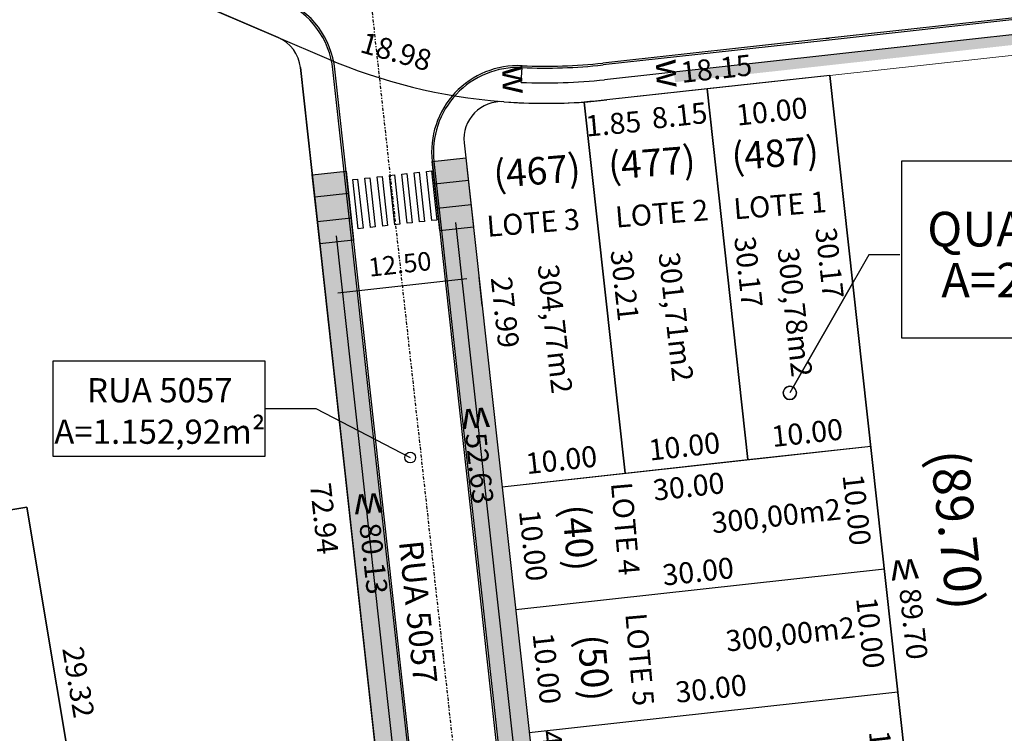
# Model space of a CAD drawing. Units: millimetres. Extents: x 274995 to 290941, y 1655057 to 1682328.
# Drawn here: x 278151 to 278231, y 1666669 to 1666726 of the extents above; entities that cross this region are included whole.
import ezdxf
from ezdxf.enums import TextEntityAlignment as Align
from ezdxf.lldxf.tags import DXFTag

# ---------------------------------------------------------------- set-up
doc = ezdxf.new("R2010")
doc.units = ezdxf.units.MM
doc.linetypes.add('DASHDOT', pattern=[1, 0.5, -0.25, 0, -0.25])
for name, color, linetype in [('-AREA-LOTES', 7, 'Continuous'), ('-DIM RUAS', 12, 'Continuous'), ('-DIM-LOTE', 7, 'Continuous'), ('-DIM-QUADRA', 7, 'Continuous'), ('-DIM-RUA', 7, 'Continuous'), ('-H', 7, 'Continuous'), ('-LOTE', 7, 'Continuous'), ('-MEIO-FIO', 8, 'Continuous'), ('-NUMERO-LOTES', 7, 'Continuous'), ('-TXT-QUADRA', 7, 'Continuous'), ('LID', 7, 'Continuous'), ('PRANCHA', 8, 'Continuous'), ('QUADRAS', 3, 'Continuous')]:
    doc.layers.add(name, color=color, linetype=linetype)
for name, color, linetype, lineweight in [('-MM', 1, 'Continuous', 0), ('-QUADRA', 7, 'Continuous', 30), ('-RAMPAS', 33, 'Continuous', 30)]:
    doc.layers.add(name, color=color, linetype=linetype, lineweight=lineweight)
doc.styles.add('ROMANS', font='romans.shx', dxfattribs={"height": 1.5})
doc.styles.add('ruas', font='ariblk.ttf', dxfattribs={"height": 0.3})
doc.styles.get("Standard").update_dxf_attribs({"font": 'arial.ttf'})
tags = doc.linetypes.add('HIDDEN', pattern=[0.375, 0.25, -0.125]).pattern_tags.tags
tags[6:7] = [DXFTag(74, 4), DXFTag(75, 0), DXFTag(340, '0'), DXFTag(46, 0.0), DXFTag(50, 0.0), DXFTag(44, 0.0), DXFTag(45, 0.0)]
tags[4:5] = [DXFTag(74, 4), DXFTag(75, 0), DXFTag(340, '0'), DXFTag(46, 0.0), DXFTag(50, 0.0), DXFTag(44, 0.0), DXFTag(45, 0.0)]
doc.dimstyles.new('STANDARD1$0', dxfattribs={"dimtxt": 1.5, "dimasz": 1, "dimexe": 0, "dimexo": 0, "dimgap": 1, "dimtad": 2, "dimzin": 0, "dimdsep": 46, "dimtxsty": 'Standard', "dimblk2": 'DOTSMALL', "dimcen": 4, "dimdle": 4, "dimclrd": 8, "dimclre": 8, "dimclrt": 7, "dimaunit": 1, "dimadec": 0, "dimazin": 0, "dimtfac": 1, "dimtofl": 0, "dimtmove": 0, "dimatfit": 3, "dimldrblk": 'DOTSMALL', "dimfxl": 1, "dimtolj": 1, "dimtzin": 0, "dimarcsym": 0})
doc.dimstyles.new('STANDARD2$0', dxfattribs={"dimtxt": 1.7, "dimasz": 3, "dimexe": 0, "dimexo": 0, "dimgap": 0.5, "dimtad": 2, "dimzin": 0, "dimdsep": 46, "dimtxsty": 'Standard', "dimblk1": 'DOTSMALL', "dimblk2": 'DOTSMALL', "dimsah": 1, "dimcen": 4, "dimdle": 4, "dimse1": 1, "dimse2": 1, "dimsd1": 1, "dimsd2": 1, "dimclrd": 8, "dimclre": 8, "dimclrt": 256, "dimaunit": 1, "dimadec": 4, "dimazin": 0, "dimtfac": 1, "dimtofl": 0, "dimtmove": 0, "dimatfit": 3, "dimldrblk": 'DOTSMALL', "dimfxl": 1, "dimtolj": 1, "dimtzin": 0, "dimarcsym": 0})

# ---------------------------------------------------------------- blocks, each defined once
blk = doc.blocks.new('*D2509')
at = {"layer": '-DIM-RUA', "color": 8, "lineweight": -2, "transparency": 16777216}
for p, q in [((278176.73, 1666704.251), (278187.167, 1666705.402)), ((278188.411, 1666703.241), (278188.161, 1666705.511)), ((278175.986, 1666701.871), (278175.736, 1666704.141))]:
    blk.add_line(p, q, dxfattribs=at)
at = {"layer": '-DIM-RUA', "color": 8, "transparency": 16777216}
for points in [[(278187.148, 1666705.567), (278187.185, 1666705.236), (278188.161, 1666705.511)], [(278176.712, 1666704.416), (278176.748, 1666704.085), (278175.736, 1666704.141)]]:
    blk.add_solid(points, dxfattribs=at)
at = {"layer": 'Defpoints', "color": 0, "transparency": 16777216}
for p in [(278188.161, 1666705.511), (278188.411, 1666703.241), (278175.986, 1666701.871)]:
    blk.add_point(p, dxfattribs=at)
at = {"layer": '-DIM-RUA', "color": 7, "transparency": 16777216, "insert": (278181.755, 1666706.581), "char_height": 1.5, "attachment_point": 5, "rotation": 6.29234}
blk.add_mtext('\\A1;12.50', dxfattribs=at)
blk = doc.blocks.new('_DOTSMALL')
at = {"color": 0, "linetype": 'ByBlock', "const_width": 0.5}
blk.add_lwpolyline([(-0.0625, 0, 1), (0.0625, 0, 1)], format="xyb", close=True, dxfattribs=at)
blk = doc.blocks.new('*D2511')
at = {"layer": 'Defpoints', "color": 0, "transparency": 16777216}
for p in [(278221.98, 1666672.525), (278222.04, 1666671.979), (278192.221, 1666668.691)]:
    blk.add_point(p, dxfattribs=at)
at = {"layer": '-DIM-LOTE', "transparency": 16777216, "insert": (278206.92, 1666672.241), "char_height": 1.7, "attachment_point": 5, "rotation": 6.29234}
blk.add_mtext('\\A1;30.00', dxfattribs=at)
blk = doc.blocks.new('*D2512')
at = {"layer": 'Defpoints', "color": 0, "transparency": 16777216}
for p in [(278220.934, 1666682.005), (278220.944, 1666681.919), (278191.125, 1666678.631)]:
    blk.add_point(p, dxfattribs=at)
at = {"layer": '-DIM-LOTE', "transparency": 16777216, "insert": (278205.875, 1666681.721), "char_height": 1.7, "attachment_point": 5, "rotation": 6.29234}
blk.add_mtext('\\A1;30.00', dxfattribs=at)
blk = doc.blocks.new('*D2513')
at = {"layer": 'Defpoints', "color": 0, "transparency": 16777216}
for p in [(278219.848, 1666691.859), (278219.877, 1666691.599), (278190.029, 1666688.571)]:
    blk.add_point(p, dxfattribs=at)
at = {"layer": '-DIM-LOTE', "transparency": 16777216, "insert": (278205.117, 1666688.594), "char_height": 1.7, "attachment_point": 5, "rotation": 6.29234}
blk.add_mtext('\\A1;30.00', dxfattribs=at)
blk = doc.blocks.new('*D2514')
at = {"layer": 'Defpoints', "color": 0, "transparency": 16777216}
for p in [(278196.658, 1666719.691), (278196.928, 1666719.721), (278199.968, 1666689.667)]:
    blk.add_point(p, dxfattribs=at)
at = {"layer": '-DIM-LOTE', "transparency": 16777216, "insert": (278199.944, 1666704.859), "char_height": 1.7, "attachment_point": 5, "rotation": 276.29234}
blk.add_mtext('\\A1;30.21', dxfattribs=at)
blk = doc.blocks.new('*D2515')
at = {"layer": 'Defpoints', "color": 0, "transparency": 16777216}
for p in [(278206.602, 1666720.75), (278206.94, 1666720.787), (278209.908, 1666690.763)]:
    blk.add_point(p, dxfattribs=at)
at = {"layer": '-DIM-LOTE', "transparency": 16777216, "insert": (278209.954, 1666705.944), "char_height": 1.7, "attachment_point": 5, "rotation": 276.29234}
blk.add_mtext('\\A1;30.17', dxfattribs=at)
blk = doc.blocks.new('*D2516')
at = {"layer": 'Defpoints', "color": 0, "transparency": 16777216}
for p in [(278216.541, 1666721.846), (278219.528, 1666691.824), (278219.848, 1666691.859)]:
    blk.add_point(p, dxfattribs=at)
at = {"layer": '-DIM-LOTE', "transparency": 16777216, "insert": (278216.514, 1666706.667), "char_height": 1.7, "attachment_point": 5, "rotation": 276.29234}
blk.add_mtext('\\A1;30.17', dxfattribs=at)
blk = doc.blocks.new('*D2517')
at = {"layer": 'Defpoints', "color": 0, "transparency": 16777216}
for p in [(278219.848, 1666691.859), (278220.624, 1666681.884), (278220.944, 1666681.919)]:
    blk.add_point(p, dxfattribs=at)
at = {"layer": '-DIM-LOTE', "transparency": 16777216, "insert": (278218.716, 1666686.704), "char_height": 1.7, "attachment_point": 5, "rotation": 276.29234}
blk.add_mtext('\\A1;10.00', dxfattribs=at)
blk = doc.blocks.new('*D2518')
at = {"layer": 'Defpoints', "color": 0, "transparency": 16777216}
for p in [(278220.944, 1666681.919), (278221.72, 1666671.944), (278222.04, 1666671.979)]:
    blk.add_point(p, dxfattribs=at)
at = {"layer": '-DIM-LOTE', "transparency": 16777216, "insert": (278219.812, 1666676.764), "char_height": 1.7, "attachment_point": 5, "rotation": 276.29234}
blk.add_mtext('\\A1;10.00', dxfattribs=at)
blk = doc.blocks.new('*D2519')
at = {"layer": 'Defpoints', "color": 0, "transparency": 16777216}
for p in [(278190.029, 1666688.571), (278191.125, 1666678.631), (278191.737, 1666678.699)]:
    blk.add_point(p, dxfattribs=at)
at = {"layer": '-DIM-LOTE', "transparency": 16777216, "insert": (278192.548, 1666683.818), "char_height": 1.7, "attachment_point": 5, "rotation": 276.29234}
blk.add_mtext('\\A1;10.00', dxfattribs=at)
blk = doc.blocks.new('*D2520')
at = {"layer": 'Defpoints', "color": 0, "transparency": 16777216}
for p in [(278191.125, 1666678.631), (278192.221, 1666668.691), (278192.833, 1666668.759)]:
    blk.add_point(p, dxfattribs=at)
at = {"layer": '-DIM-LOTE', "transparency": 16777216, "insert": (278193.644, 1666673.879), "char_height": 1.7, "attachment_point": 5, "rotation": 276.29234}
blk.add_mtext('\\A1;10.00', dxfattribs=at)
blk = doc.blocks.new('*D2521')
at = {"layer": 'Defpoints', "color": 0, "transparency": 16777216}
for p in [(278199.939, 1666689.933), (278199.968, 1666689.667), (278190.029, 1666688.571)]:
    blk.add_point(p, dxfattribs=at)
at = {"layer": '-DIM-LOTE', "transparency": 16777216, "insert": (278194.819, 1666690.744), "char_height": 1.7, "attachment_point": 5, "rotation": 6.29234}
blk.add_mtext('\\A1;10.00', dxfattribs=at)
blk = doc.blocks.new('*D2522')
at = {"layer": 'Defpoints', "color": 0, "transparency": 16777216}
for p in [(278209.879, 1666691.029), (278209.908, 1666690.763), (278199.968, 1666689.667)]:
    blk.add_point(p, dxfattribs=at)
at = {"layer": '-DIM-LOTE', "transparency": 16777216, "insert": (278204.759, 1666691.84), "char_height": 1.7, "attachment_point": 5, "rotation": 6.29234}
blk.add_mtext('\\A1;10.00', dxfattribs=at)
blk = doc.blocks.new('*D2523')
at = {"layer": 'Defpoints', "color": 0, "transparency": 16777216}
for p in [(278219.819, 1666692.125), (278219.848, 1666691.859), (278209.908, 1666690.763)]:
    blk.add_point(p, dxfattribs=at)
at = {"layer": '-DIM-LOTE', "transparency": 16777216, "insert": (278214.699, 1666692.936), "char_height": 1.7, "attachment_point": 5, "rotation": 6.29234}
blk.add_mtext('\\A1;10.00', dxfattribs=at)
blk = doc.blocks.new('*D2524')
at = {"layer": 'Defpoints', "color": 0, "transparency": 16777216}
for p in [(278216.541, 1666721.846), (278206.602, 1666720.75), (278206.712, 1666719.746)]:
    blk.add_point(p, dxfattribs=at)
at = {"layer": '-DIM-LOTE', "transparency": 16777216, "insert": (278211.832, 1666718.934), "char_height": 1.7, "attachment_point": 5, "rotation": 6.29234}
blk.add_mtext('\\A1;10.00', dxfattribs=at)
blk = doc.blocks.new('*D2525')
at = {"layer": 'Defpoints', "color": 0, "transparency": 16777216}
for p in [(278206.602, 1666720.75), (278198.497, 1666719.856), (278198.554, 1666719.342)]:
    blk.add_point(p, dxfattribs=at)
at = {"layer": '-DIM-LOTE', "transparency": 16777216, "insert": (278204.368, 1666718.607), "char_height": 1.7, "attachment_point": 5, "rotation": 6.29234}
blk.add_mtext('\\A1;8.15', dxfattribs=at)
blk = doc.blocks.new('*D2526')
at = {"layer": 'Defpoints', "color": 0, "transparency": 16777216}
for p in [(278197.919, 1666719.91), (278199.758, 1666720.075), (278199.82, 1666719.384)]:
    blk.add_point(p, dxfattribs=at)
at = {"layer": '-DIM-LOTE', "transparency": 16777216, "insert": (278199.022, 1666717.939), "char_height": 1.7, "attachment_point": 5, "rotation": 5.11635}
blk.add_mtext('\\A1;1.85', dxfattribs=at)
blk = doc.blocks.new('*D2532')
at = {"layer": 'Defpoints', "color": 0, "transparency": 16777216}
for p in [(278151.362, 1666688.29), (278151.589, 1666686.927), (278118.163, 1666681.356)]:
    blk.add_point(p, dxfattribs=at)
at = {"layer": '-DIM-LOTE', "transparency": 16777216, "insert": (278134.424, 1666686.854), "char_height": 1.7, "attachment_point": 5, "rotation": 9.4631}
blk.add_mtext('\\A1;33.89', dxfattribs=at)
blk = doc.blocks.new('*D2533')
at = {"layer": 'Defpoints', "color": 0, "transparency": 16777216}
for p in [(278151.589, 1666686.927), (278151.996, 1666686.995), (278156.42, 1666658.012)]:
    blk.add_point(p, dxfattribs=at)
at = {"layer": '-DIM-LOTE', "transparency": 16777216, "insert": (278155.761, 1666672.763), "char_height": 1.7, "attachment_point": 5, "rotation": 279.48541}
blk.add_mtext('\\A1;29.32', dxfattribs=at)
blk = doc.blocks.new('*D2492')
at = {"layer": 'Defpoints', "color": 0, "transparency": 16777216}
for p in [(278172.999, 1666722.399), (278173.714, 1666722.477), (278181.709, 1666649.975)]:
    blk.add_point(p, dxfattribs=at)
at = {"layer": '-DIM-LOTE', "transparency": 16777216, "insert": (278175.637, 1666685.998), "char_height": 1.7, "attachment_point": 5, "rotation": 276.29234}
blk.add_mtext('\\A1;72.94', dxfattribs=at)
blk = doc.blocks.new('*D2494')
at = {"layer": 'Defpoints', "color": 0, "transparency": 16777216}
for p in [(278186.961, 1666716.393), (278190.44, 1666688.616), (278190.029, 1666688.571)]:
    blk.add_point(p, dxfattribs=at)
at = {"layer": '-DIM-LOTE', "transparency": 16777216, "insert": (278190.265, 1666702.677), "char_height": 1.7, "attachment_point": 5, "rotation": 276.29234}
blk.add_mtext('\\A1;27.99', dxfattribs=at)
blk = doc.blocks.new('*D2667')
at = {"layer": 'Defpoints', "color": 0, "transparency": 16777216}
for p in [(278216.541, 1666721.846), (278198.477, 1666720.039), (278198.497, 1666719.856)]:
    blk.add_point(p, dxfattribs=at)
at = {"layer": '-DIM-QUADRA', "transparency": 16777216, "insert": (278207.349, 1666722.394), "char_height": 1.7, "attachment_point": 5, "rotation": 6.29234}
blk.add_mtext('\\A1;18.15', dxfattribs=at)
blk = doc.blocks.new('*D2682')
at = {"layer": 'Defpoints', "color": 0, "transparency": 16777216}
for p in [(278216.541, 1666721.846), (278226.371, 1666632.7), (278226.86, 1666632.754)]:
    blk.add_point(p, dxfattribs=at)
at = {"layer": '-DIM-QUADRA', "transparency": 16777216, "insert": (278223.305, 1666677.477), "char_height": 1.7, "attachment_point": 5, "rotation": 276.29234}
blk.add_mtext('\\A1;89.70', dxfattribs=at)
blk = doc.blocks.new('*D2685')
at = {"layer": 'Defpoints', "color": 0, "transparency": 16777216}
for p in [(278366.85, 1666738.953), (278366.908, 1666738.426), (278216.541, 1666721.846)]:
    blk.add_point(p, dxfattribs=at)
at = {"layer": '-DIM-QUADRA', "transparency": 16777216, "insert": (278288.304, 1666731.668), "char_height": 1.7, "attachment_point": 5, "rotation": 6.29234}
blk.add_mtext('\\A1;150.60', dxfattribs=at)
blk = doc.blocks.new('*D2620')
at = {"layer": 'Defpoints', "color": 0, "transparency": 16777216}
for p in [(278133.612, 1666741.327), (278171.914, 1666724.906), (278171.95, 1666724.989)]:
    blk.add_point(p, dxfattribs=at)
at = {"layer": '-DIM-QUADRA', "transparency": 16777216, "insert": (278153.338, 1666734.457), "char_height": 1.7, "attachment_point": 5, "rotation": 336.79421}
blk.add_mtext('\\A1;41.67', dxfattribs=at)
blk = doc.blocks.new('*D2649')
at = {"layer": 'Defpoints', "color": 0, "transparency": 16777216}
for p in [(278171.914, 1666724.906), (278190.169, 1666719.713), (278190.211, 1666719.86)]:
    blk.add_point(p, dxfattribs=at)
at = {"layer": '-DIM RUAS', "transparency": 16777216, "insert": (278181.458, 1666723.772), "char_height": 1.7, "attachment_point": 5, "rotation": 344.12115}
blk.add_mtext('\\A1;18.98', dxfattribs=at)
blk = doc.blocks.new('*D2688')
at = {"layer": 'Defpoints', "color": 0, "transparency": 16777216}
for p in [(278173.714, 1666722.477), (278173.875, 1666722.495), (278182.497, 1666642.829)]:
    blk.add_point(p, dxfattribs=at)
at = {"layer": '-DIM-QUADRA', "transparency": 16777216, "insert": (278179.634, 1666682.757), "char_height": 1.7, "attachment_point": 5, "rotation": 276.29234}
blk.add_mtext('\\A1;80.13', dxfattribs=at)
blk = doc.blocks.new('*D2695')
at = {"layer": 'Defpoints', "color": 0, "transparency": 16777216}
for p in [(278222.04, 1666671.979), (278222.847, 1666660.298), (278223.322, 1666660.35)]:
    blk.add_point(p, dxfattribs=at)
at = {"layer": '-DIM-QUADRA', "transparency": 16777216, "insert": (278220.846, 1666665.962), "char_height": 1.7, "attachment_point": 5, "rotation": 276.29137}
blk.add_mtext('\\A1;11.70', dxfattribs=at)
blk = doc.blocks.new('*D2699')
at = {"layer": 'Defpoints', "color": 0, "transparency": 16777216}
for p in [(278192.221, 1666668.691), (278192.563, 1666668.729), (278192.729, 1666664.078)]:
    blk.add_point(p, dxfattribs=at)
at = {"layer": '-DIM-LOTE', "transparency": 16777216, "insert": (278194.17, 1666666.633), "char_height": 1.7, "attachment_point": 5, "rotation": 276.29234}
blk.add_mtext('\\A1;4.64', dxfattribs=at)
blk = doc.blocks.new('*D2700')
at = {"layer": 'Defpoints', "color": 0, "transparency": 16777216}
for p in [(278186.961, 1666716.393), (278192.441, 1666664.046), (278192.729, 1666664.078)]:
    blk.add_point(p, dxfattribs=at)
at = {"layer": '-DIM-QUADRA', "transparency": 16777216, "insert": (278188.196, 1666690.054), "char_height": 1.7, "attachment_point": 5, "rotation": 276.29234}
blk.add_mtext('\\A1;52.63', dxfattribs=at)

msp = doc.modelspace()

# ---------------------------------------------------------------- hatches: boundary and pattern name
at = {"layer": '-H'}
h = msp.add_hatch(color=254, dxfattribs=at)
h.dxf.hatch_style = 1
h.paths.add_polyline_path([(278356.33989, 1666738.09058), (278356.24942, 1666738.9106), (278268.23657, 1666729.2058), (278216.36047, 1666723.48564), (278203.89338, 1666722.11095), (278204.02874, 1666721.29588), (278216.45089, 1666722.66561), (278268.32699, 1666728.38577)])
h = msp.add_hatch(color=253, dxfattribs=at)
h.dxf.hatch_style = 1
h.paths.add_polyline_path([(278184.5654, 1666713.08068), (278187.29883, 1666713.38209), (278187.10155, 1666715.17124), (278184.36812, 1666714.86984)])
h.paths.add_polyline_path([(278187.51804, 1666711.39414), (278187.29883, 1666713.38209), (278184.5654, 1666713.08068), (278184.7846, 1666711.09273)])
h.paths.add_polyline_path([(278184.7846, 1666711.09273), (278184.98189, 1666709.30358), (278187.71532, 1666709.60498), (278187.51804, 1666711.39414)])
h = msp.add_hatch(color=253, dxfattribs=at)
h.dxf.hatch_style = 1
h.paths.add_polyline_path([(278177.40424, 1666714.10196), (278174.67081, 1666713.80056), (278174.86809, 1666712.0114), (278177.60153, 1666712.31281)])
h.paths.add_polyline_path([(278177.60153, 1666712.31281), (278174.86809, 1666712.0114), (278175.0873, 1666710.02345), (278177.82073, 1666710.32485)])
h.paths.add_polyline_path([(278177.82073, 1666710.32485), (278175.0873, 1666710.02345), (278175.28458, 1666708.23429), (278178.01801, 1666708.5357)])
h = msp.add_hatch(color=254, dxfattribs=at)
h.dxf.hatch_style = 1
h.paths.add_polyline_path([(278177.81525, 1666709.00594), (278175.23092, 1666708.72097), (278181.70856, 1666649.9752), (278182.49659, 1666642.82854), (278202.92, 1666644.64996), (278200.68116, 1666664.95407), (278192.72926, 1666664.07807), (278187.65561, 1666710.09099), (278185.07127, 1666709.80603), (278190.14069, 1666663.83149, 0.35077817), (278192.43575, 1666661.53262, -2.08062485), (278183.98068, 1666653.09166)])
h = msp.add_hatch(color=75, dxfattribs=at)
h.dxf.hatch_style = 1
h.paths.add_polyline_path([(278186.26405, 1666709.93755), (278185.07127, 1666709.80603), (278190.14069, 1666663.83149, 0.35077817), (278192.43575, 1666661.53262, -2.08062485), (278183.98068, 1666653.09166), (278177.81525, 1666709.00594), (278176.62248, 1666708.87442), (278182.78791, 1666652.96014, 2.08062485), (278192.56926, 1666662.72517, -0.35078106), (278191.33346, 1666663.96303)])
h = msp.add_hatch(color=75, dxfattribs=at)
h.dxf.hatch_style = 1
h.paths.add_polyline_path([(278182.81001, 1666652.75973), (278183.98764, 1666653.02856), (278177.86892, 1666708.51926), (278176.67615, 1666708.38774)])
h.paths.add_polyline_path([(278186.31771, 1666709.45087), (278185.12494, 1666709.31935), (278190.14069, 1666663.83151), (278191.33346, 1666663.96303)])
at = {"layer": '-RAMPAS'}
h = msp.add_hatch(color=253, dxfattribs=at)
h.dxf.hatch_style = 1
h.paths.add_polyline_path([(278187.10155, 1666715.17124), (278184.36812, 1666714.86984), (278184.5654, 1666713.08068), (278187.29883, 1666713.38209)])
h.paths.add_polyline_path([(278187.29883, 1666713.38209), (278184.5654, 1666713.08068), (278184.7846, 1666711.09273), (278187.51804, 1666711.39414)])
h.paths.add_polyline_path([(278187.51804, 1666711.39414), (278184.7846, 1666711.09273), (278184.98189, 1666709.30358), (278187.71532, 1666709.60498)])
h = msp.add_hatch(color=253, dxfattribs=at)
h.dxf.hatch_style = 1
h.paths.add_polyline_path([(278177.40424, 1666714.10196), (278174.67081, 1666713.80056), (278174.86809, 1666712.0114), (278177.60153, 1666712.31281)])
h.paths.add_polyline_path([(278177.60153, 1666712.31281), (278174.86809, 1666712.0114), (278175.0873, 1666710.02345), (278177.82073, 1666710.32485)])
h.paths.add_polyline_path([(278177.82073, 1666710.32485), (278175.0873, 1666710.02345), (278175.28458, 1666708.23429), (278178.01801, 1666708.5357)])

# ---------------------------------------------------------------- linework, layer by layer
at = {"layer": '-DIM RUAS', "linetype": 'HIDDEN', "ltscale": 0.3}
msp.add_line((278171.91425, 1666724.90594), (278175.83377, 1666723.22556), dxfattribs=at)
at = {"layer": '-DIM RUAS'}
msp.add_lwpolyline([(278153.71726, 1666698.7671), (278170.82457, 1666698.7671), (278170.82457, 1666691.01299), (278153.71726, 1666691.01299)], close=True, dxfattribs=at)
msp.add_lwpolyline([(278170.82457, 1666694.89004), (278174.94704, 1666694.89004), (278182.59416, 1666690.93099)], dxfattribs=at)
msp.add_circle((278182.59416, 1666690.93099), 0.43403, dxfattribs=at)
at = {"layer": '-DIM RUAS', "linetype": 'HIDDEN', "ltscale": 0.3}
msp.add_arc((278193.56533, 1666764.58486), 45, 246.7942089, 265.4557137, dxfattribs=at)
at = {"layer": '-DIM-QUADRA'}
for p, q in [((278216.54131, 1666721.84558), (278198.4974, 1666719.85596)), ((278216.54131, 1666721.84558), (278206.60155, 1666720.74957)), ((278226.37227, 1666632.68594), (278216.54131, 1666721.84558)), ((278218.39105, 1666705.06983), (278216.54131, 1666721.84558)), ((278206.60155, 1666720.74957), (278209.90805, 1666690.76295)), ((278199.96829, 1666689.66694), (278196.65764, 1666719.69123)), ((278218.39105, 1666705.06983), (278213.56313, 1666696.62369)), ((278213.56313, 1666696.62369), (278218.39105, 1666705.06983)), ((278219.84771, 1666691.85895), (278218.39105, 1666705.06983)), ((278209.90805, 1666690.76295), (278219.84771, 1666691.85895)), ((278190.02854, 1666688.57092), (278199.96829, 1666689.66694))]:
    msp.add_line(p, q, dxfattribs=at)
msp.add_lwpolyline([(278206.60155, 1666720.74957), (278198.4974, 1666719.85596, -0.01026284), (278196.65764, 1666719.69123), (278199.96829, 1666689.66694), (278209.90805, 1666690.76295)], format="xyb", close=True, dxfattribs=at)
at = {"layer": '-DIM-QUADRA', "color": 8}
for points in [[(278184.73901, 1666710.14086), (278184.34141, 1666710.09708), (278183.90368, 1666714.07306), (278184.30128, 1666714.11683), (278184.73901, 1666710.14086)], [(278178.77504, 1666709.48426), (278178.37745, 1666709.44049), (278177.93972, 1666713.41647), (278178.33732, 1666713.46024), (278178.77504, 1666709.48426)], [(278179.76904, 1666709.5937), (278179.37144, 1666709.54992), (278178.93371, 1666713.5259), (278179.33131, 1666713.56967), (278179.76904, 1666709.5937)], [(278180.76303, 1666709.70313), (278180.36543, 1666709.65936), (278179.92771, 1666713.63533), (278180.3253, 1666713.67911), (278180.76303, 1666709.70313)], [(278181.75703, 1666709.81256), (278181.35943, 1666709.76879), (278180.9217, 1666713.74476), (278181.3193, 1666713.78854), (278181.75703, 1666709.81256)], [(278182.75102, 1666709.92199), (278182.35342, 1666709.87822), (278181.91569, 1666713.8542), (278182.31329, 1666713.89797), (278182.75102, 1666709.92199)], [(278183.74501, 1666710.03142), (278183.34742, 1666709.98765), (278182.90969, 1666713.96363), (278183.30729, 1666714.0074), (278183.74501, 1666710.03142)]]:
    msp.add_lwpolyline(points, dxfattribs=at)
at = {"layer": '-DIM-QUADRA'}
msp.add_lwpolyline([(278222.19705, 1666707.33685), (278219.6869, 1666707.33685), (278213.29743, 1666696.15886)], dxfattribs=at)
msp.add_circle((278213.29743, 1666696.15886), 0.53541, dxfattribs=at)
for centre, radius, start, end in [((278189.94265, 1666716.72176), 3, 85.6716209, 186.2923422), ((278189.94265, 1666716.72176), 3, 85.6716209, 186.2923422), ((278193.56533, 1666764.58486), 45, 265.6716209, 276.2923422), ((278193.56533, 1666764.58486), 45, 265.6716209, 273.9403553), ((278213.29743, 1666696.15886), 0.53541, 60.2471942, 180), ((278213.29743, 1666696.15886), 0.53541, 0, 60.2471942), ((278213.29743, 1666696.15886), 0.53541, 180, 0)]:
    msp.add_arc(centre, radius, start, end, dxfattribs=at)
at = {"layer": '-LOTE'}
for p, q in [((278209.90805, 1666690.76295), (278206.60155, 1666720.74957)), ((278199.96829, 1666689.66694), (278196.65764, 1666719.69123)), ((278190.02854, 1666688.57092), (278219.84781, 1666691.85897)), ((278191.12455, 1666678.63117), (278220.94382, 1666681.91921)), ((278192.22057, 1666668.69141), (278222.03984, 1666671.97945))]:
    msp.add_line(p, q, dxfattribs=at)
msp.add_lwpolyline([(278037.31878, 1666629.88114), (278041.45621, 1666697.4723), (278082.08531, 1666681.20213), (278091.89497, 1666675.33781), (278092.46874, 1666682.71554), (278118.16326, 1666681.35594), (278151.58896, 1666686.92736), (278156.42013, 1666658.01214), (278180.29807, 1666650.02468), (278181.70856, 1666649.9752)], dxfattribs=at)
at = {"layer": '-MEIO-FIO'}
for p, q in [((278268.08861, 1666730.54767), (278216.21251, 1666724.82751)), ((278268.10505, 1666730.39857), (278216.22895, 1666724.67841)), ((278268.23657, 1666729.2058), (278216.36047, 1666723.48564)), ((278216.21251, 1666724.82751), (278198.16859, 1666722.83788)), ((278216.22895, 1666724.67841), (278198.18504, 1666722.68879)), ((278216.36047, 1666723.48564), (278198.31656, 1666721.49602)), ((278183.98068, 1666653.09166), (278176.3468, 1666722.32332)), ((278184.12978, 1666653.10811), (278176.4959, 1666722.33976)), ((278191.57882, 1666721.2804), (278191.63381, 1666722.47914)), ((278184.51117, 1666714.88561), (278190.14489, 1666663.79337)), ((278184.36207, 1666714.86917), (278189.99159, 1666663.81507)), ((278186.26405, 1666709.93755), (278191.33346, 1666663.96303)), ((278182.78791, 1666652.96014), (278176.62248, 1666708.87442))]:
    msp.add_line(p, q, dxfattribs=at)
for centre, radius, start, end in [((278169.53807, 1666721.57255), 6.85, 6.2923422, 66.7942089), ((278169.53807, 1666721.57255), 7, 6.2923422, 66.7942089), ((278216.1521, 1666727.83903), 3, 271.1386973, 276.2923422), ((278193.56533, 1666764.58486), 42, 267.3735013, 276.2923422), ((278191.31991, 1666715.63634), 7, 87.3735013, 186.2923422), ((278191.31991, 1666715.63634), 6.85, 87.3735013, 186.2923422), ((278193.56533, 1666764.58486), 42.15, 267.3735013, 276.2923422), ((278193.56533, 1666764.58486), 43.35, 267.3735013, 276.2923422)]:
    msp.add_arc(centre, radius, start, end, dxfattribs=at)
at = {"layer": '-MM'}
for p, q in [((278216.54131, 1666721.84558), (278366.23287, 1666738.36214)), ((278226.37227, 1666632.68594), (278216.54131, 1666721.84558))]:
    msp.add_line(p, q, dxfattribs=at)
at = {"layer": '-QUADRA'}
for p, q in [((278133.61216, 1666741.32682), (278171.91422, 1666724.90595)), ((278173.71405, 1666722.47747), (278182.49659, 1666642.82854)), ((278216.54131, 1666721.84558), (278198.4974, 1666719.85596)), ((278216.54131, 1666721.84558), (278226.37227, 1666632.68594)), ((278186.96072, 1666716.39296), (278192.72926, 1666664.07807))]:
    msp.add_line(p, q, dxfattribs=at)
msp.add_lwpolyline([(278173.71405, 1666722.47747, 0.27030081), (278171.91419, 1666724.90596), (278133.61198, 1666741.32689, 0.10538325), (278113.16199, 1666745.36644), (277931.24559, 1666742.6431, 0.44655404), (277927.33623, 1666738.14838), (277939.37409, 1666641.6543), (277947.3123, 1666642.64669), (277949.87769, 1666622.08288), (278037.31878, 1666629.88114), (278041.45621, 1666697.4723), (278082.08531, 1666681.20213), (278091.89497, 1666675.33781), (278092.46874, 1666682.71554), (278118.16326, 1666681.35594), (278151.58896, 1666686.92736), (278156.42013, 1666658.01214), (278180.29807, 1666650.02468), (278181.70856, 1666649.9752)], format="xyb", close=True, dxfattribs=at)
msp.add_lwpolyline([(278037.31878, 1666629.88114), (278182.49659, 1666642.82854), (278181.70856, 1666649.9752), (278180.29807, 1666650.02468), (278156.42013, 1666658.01214), (278151.58896, 1666686.92736), (278118.16326, 1666681.35594), (278092.46874, 1666682.71554), (278091.89497, 1666675.33781), (278082.08531, 1666681.20213), (278041.45621, 1666697.4723)], close=True, dxfattribs=at)
for centre, radius, start, end in [((278170.73212, 1666722.14866), 3, 6.2923422, 66.7942089), ((278189.94265, 1666716.72176), 3, 85.6716209, 186.2923422), ((278193.56533, 1666764.58486), 45, 265.7390934, 276.2923422)]:
    msp.add_arc(centre, radius, start, end, dxfattribs=at)
at = {"layer": '-RAMPAS'}
for p, q in [((278184.36812, 1666714.86984), (278187.10155, 1666715.17124)), ((278187.10155, 1666715.17124), (278187.71532, 1666709.60498)), ((278174.67081, 1666713.80056), (278177.40424, 1666714.10196)), ((278177.40424, 1666714.10196), (278178.01801, 1666708.5357)), ((278184.98189, 1666709.30358), (278184.36812, 1666714.86984)), ((278175.28458, 1666708.23429), (278174.67081, 1666713.80056)), ((278184.5654, 1666713.08068), (278187.29883, 1666713.38209)), ((278174.86809, 1666712.0114), (278177.60153, 1666712.31281)), ((278184.7846, 1666711.09273), (278187.51804, 1666711.39414)), ((278175.0873, 1666710.02345), (278177.82073, 1666710.32485)), ((278184.98189, 1666709.30358), (278187.71532, 1666709.60498)), ((278175.28458, 1666708.23429), (278178.01801, 1666708.5357))]:
    msp.add_line(p, q, dxfattribs=at)
at = {"layer": '-TXT-QUADRA', "lineweight": -2}
msp.add_lwpolyline([(278222.34073, 1666714.94579), (278249.33579, 1666714.94579), (278249.33579, 1666700.58104), (278222.34073, 1666700.58104)], close=True, dxfattribs=at)
at = {"layer": 'QUADRAS', "color": 8, "linetype": 'DASHDOT', "ltscale": 0.5}
msp.add_line((278179.17743, 1666729.95484), (278187.60869, 1666653.49171), dxfattribs=at)

# ---------------------------------------------------------------- texts
at = {"layer": '-AREA-LOTES'}
for s, rotation, p in [('300,78m2', 276.2923422, (278212.29868, 1666707.82286)), ('301,71m2', 276.2923422, (278202.66853, 1666707.44674)), ('304,77m2', 276.2923422, (278192.89194, 1666706.47993)), ('300,00m2', 6.2923422, (278207.06489, 1666684.78805)), ('300,00m2', 6.2923422, (278208.20801, 1666675.22691))]:
    msp.add_text(s, height=1.7, rotation=rotation, dxfattribs=at).set_placement(p)
at = {"layer": '-NUMERO-LOTES'}
for s, height, rotation, p in [('(487)', 2.21, 4.6065922, (278212.18616, 1666714.44599)), ('(467)', 2.21, 4.6065922, (278192.92686, 1666713.02067)), ('(477)', 2.21, 4.6065922, (278202.21756, 1666713.68958)), ('LOTE 2', 1.7, 4.6065922, (278203.00649, 1666709.83193)), ('LOTE 1', 1.7, 4.6065922, (278212.57137, 1666710.49532)), ('LOTE 3', 1.7, 4.6065922, (278192.60747, 1666709.08618)), ('LOTE 4', 1.7, 274.9888202, (278199.15101, 1666685.10594)), ('(40)', 2.21, 274.9888202, (278195.09802, 1666684.35267)), ('LOTE 5', 1.7, 274.9888202, (278200.31779, 1666674.52446)), ('(50)', 2.21, 274.9888202, (278196.35036, 1666673.83418))]:
    msp.add_text(s, height=height, rotation=rotation, dxfattribs=at).set_placement(p, align=Align.CENTER)
at = {"layer": '-TXT-QUADRA', "lineweight": -2}
msp.add_text('QUADRA "E"', height=2.8, dxfattribs=at).set_placement((278235.4179, 1666708.00852), align=Align.CENTER)
msp.add_text('A=2696,09m2', height=2.8, dxfattribs=at).set_placement((278225.54358, 1666703.87781))
at = {"color": 12}
for s, p in [('RUA 5057', (278162.34147, 1666695.39446)), ('A=1.152,92m²', (278162.34147, 1666692.04131))]:
    msp.add_text(s, height=1.96, dxfattribs=at).set_placement(p, align=Align.CENTER)
at = {"style": 'ROMANS'}
msp.add_text('(89.70)', height=3, rotation=276.1528036, dxfattribs=at).set_placement((278225.33964, 1666684.92447), align=Align.CENTER)
at = {"layer": 'LID', "color": 7}
for rotation, p in [(271.7944318, (278202.4982, 1666721.99218, 53.28)), (271.7944318, (278190.05815, 1666721.47003, 53.28)), (185.0930655, (278187.80374, 1666694.91008, 53.28)), (183.7895058, (278179.12701, 1666687.9984, 53.28)), (185.0930655, (278222.50376, 1666682.65927, 53.28))]:
    msp.add_text('w', height=2.16, rotation=rotation, dxfattribs=at).set_placement(p, align=Align.CENTER)
at = {"layer": 'PRANCHA', "color": 7, "style": 'ruas'}
msp.add_text('RUA 5057', height=1.93536, rotation=275.9293653, dxfattribs=at).set_placement((278182.27921, 1666678.33535), align=Align.CENTER)

# ---------------------------------------------------------------- dimensions: what is measured, and where the dimension line sits
at = {"layer": '-DIM RUAS'}
dim = msp.add_aligned_dim(p1=(278171.91422, 1666724.90595), p2=(278190.16906, 1666719.71321), distance=0.15227, dimstyle='STANDARD2$0', override={"dimarcsym": 1}, dxfattribs=at)
dim.commit()
dim.dimension.update_dxf_attribs({"geometry": '*D2649', "text_midpoint": (278181.45759, 1666723.77181)})
at = {"layer": '-DIM-LOTE', "color": 3}
for p1, p2, distance, picture, middle in [((278181.70856, 1666649.9752), (278173.71405, 1666722.47747), 0.71924, '*D2492', (278175.63666, 1666685.99757)), ((278118.16326, 1666681.35594), (278151.58896, 1666686.92736), 1.38166, '*D2532', (278134.42394, 1666686.85444)), ((278156.42013, 1666658.01214), (278151.58896, 1666686.92736), -0.41251, '*D2533', (278155.76126, 1666672.76326))]:
    dim = msp.add_aligned_dim(p1=p1, p2=p2, distance=distance, dimstyle='STANDARD2$0', override={"dimfxl": 0.002, "dimarcsym": 1}, dxfattribs=at)
    dim.commit()
    dim.dimension.update_dxf_attribs({"geometry": picture, "text_midpoint": middle})
at = {"layer": '-DIM-LOTE'}
for p1, p2, distance, picture, middle in [((278216.54131, 1666721.84558), (278206.60155, 1666720.74957), 1.0099, '*D2524', (278211.83205, 1666718.93403)), ((278216.54131, 1666721.84558), (278219.84781, 1666691.85897), -0.32172, '*D2516', (278216.51447, 1666706.66702)), ((278209.90805, 1666690.76295), (278206.60155, 1666720.74957), -0.34074, '*D2515', (278209.9538, 1666705.9436)), ((278199.96829, 1666689.66694), (278196.65764, 1666719.69123), -0.27189, '*D2514', (278199.94353, 1666704.85888)), ((278190.02854, 1666688.57092), (278199.96829, 1666689.66694), 0.2673, '*D2521', (278194.81919, 1666690.74435)), ((278190.02854, 1666688.57092), (278219.84781, 1666691.85897), -0.26186, '*D2513', (278205.11687, 1666688.59435)), ((278191.12455, 1666678.63117), (278220.94382, 1666681.91921), 0.08641, '*D2512', (278205.87472, 1666681.72139)), ((278192.22057, 1666668.69141), (278222.03984, 1666671.97945), 0.54876, '*D2511', (278206.92006, 1666672.24119))]:
    dim = msp.add_aligned_dim(p1=p1, p2=p2, distance=distance, dimstyle='STANDARD2$0', dxfattribs=at)
    dim.commit()
    dim.dimension.update_dxf_attribs({"geometry": picture, "text_midpoint": middle})
for base, p1, p2, angle, picture, middle in [((278198.5541, 1666719.34172), (278206.60155, 1666720.74957), (278198.4974, 1666719.85596), 186.2923422, '*D2525', (278204.21817, 1666719.96627)), ((278199.82016, 1666719.38408), (278197.91858, 1666719.90985), (278199.75834, 1666720.07457), 5.1163487, '*D2526', (278198.90028, 1666719.30172))]:
    dim = msp.add_linear_dim(base=base, p1=p1, p2=p2, angle=angle, dimstyle='STANDARD2$0', dxfattribs=at)
    dim.commit()
    dim.dimension.update_dxf_attribs({"geometry": picture, "text_midpoint": middle, "dimtype": 161})
dim = msp.add_aligned_dim(p1=(278186.96072, 1666716.39296), p2=(278190.02854, 1666688.57092), distance=0.41347, dimstyle='STANDARD2$0', override={"dimtmove": 1}, dxfattribs=at)
dim.commit()
dim.dimension.update_dxf_attribs({"geometry": '*D2494', "text_midpoint": (278190.26535, 1666702.67719)})
for base, p1, p2, angle, picture, middle in [((278219.81851, 1666692.12466), (278209.90805, 1666690.76295), (278219.84781, 1666691.85897), 186.2923422, '*D2523', (278214.6987, 1666692.93638)), ((278209.87875, 1666691.02864), (278199.96829, 1666689.66694), (278209.90805, 1666690.76295), 186.2923422, '*D2522', (278204.75894, 1666691.84037)), ((278220.62404, 1666681.88395), (278219.84781, 1666691.85897), (278220.94382, 1666681.91921), 96.2923422, '*D2517', (278218.7163, 1666686.70389)), ((278191.73672, 1666678.69867), (278190.02854, 1666688.57092), (278191.12455, 1666678.63117), 96.2923422, '*D2519', (278192.54845, 1666683.81848)), ((278221.72006, 1666671.94419), (278220.94382, 1666681.91921), (278222.03984, 1666671.97945), 96.2923422, '*D2518', (278219.81232, 1666676.76414)), ((278192.83274, 1666668.75891), (278191.12455, 1666678.63117), (278192.22057, 1666668.69141), 96.2923422, '*D2520', (278193.64446, 1666673.87872))]:
    dim = msp.add_linear_dim(base=base, p1=p1, p2=p2, angle=angle, dimstyle='STANDARD2$0', override={"dimtmove": 1}, dxfattribs=at)
    dim.commit()
    dim.dimension.update_dxf_attribs({"geometry": picture, "text_midpoint": middle})
dim = msp.add_linear_dim(base=(278192.56285, 1666668.72915), p1=(278192.72926, 1666664.07807), p2=(278192.22057, 1666668.69141), angle=96.2923422, dimstyle='STANDARD2$0', override={"dimtmove": 1}, dxfattribs=at)
dim.commit()
dim.dimension.update_dxf_attribs({"geometry": '*D2699', "text_midpoint": (278192.81051, 1666666.48318), "dimtype": 161})
at = {"layer": '-DIM-QUADRA'}
for p1, p2, distance, picture, middle in [((278133.61216, 1666741.32682), (278171.91422, 1666724.90595), 0.09072, '*D2620', (278153.33797, 1666734.45707)), ((278186.96072, 1666716.39296), (278192.72926, 1666664.07807), -0.29044, '*D2700', (278188.196, 1666690.05369)), ((278222.03984, 1666671.97945), (278223.32197, 1666660.34992), -0.47772, '*D2695', (278220.84633, 1666665.96243))]:
    dim = msp.add_aligned_dim(p1=p1, p2=p2, distance=distance, dimstyle='STANDARD2$0', override={"dimfxl": 0.002, "dimarcsym": 1}, dxfattribs=at)
    dim.commit()
    dim.dimension.update_dxf_attribs({"geometry": picture, "text_midpoint": middle})
dim = msp.add_linear_dim(base=(278366.85019, 1666738.95253), p1=(278216.54131, 1666721.84558), p2=(278366.90826, 1666738.42591), angle=6.2923422, text='150.60', dimstyle='STANDARD2$0', dxfattribs=at)
dim.commit()
dim.dimension.update_dxf_attribs({"geometry": '*D2685', "text_midpoint": (278288.45403, 1666730.30812), "dimtype": 161})
dim = msp.add_aligned_dim(p1=(278216.54131, 1666721.84558), p2=(278198.4974, 1666719.85596), distance=-0.18442, dimstyle='STANDARD2$0', dxfattribs=at)
dim.commit()
dim.dimension.update_dxf_attribs({"geometry": '*D2667', "text_midpoint": (278207.34921, 1666722.39381)})
dim = msp.add_linear_dim(base=(278173.87522, 1666722.49524), p1=(278182.49659, 1666642.82854), p2=(278173.71405, 1666722.47747), angle=96.2923422, dimstyle='STANDARD2$0', override={"dimfxl": 0.002, "dimarcsym": 1}, dxfattribs=at)
dim.commit()
dim.dimension.update_dxf_attribs({"geometry": '*D2688', "text_midpoint": (278178.27355, 1666682.60679), "dimtype": 161})
dim = msp.add_aligned_dim(p1=(278216.54131, 1666721.84558), p2=(278226.37104, 1666632.69976), distance=0.49211, text='89.70', dimstyle='STANDARD2$0', dxfattribs=at)
dim.commit()
dim.dimension.update_dxf_attribs({"geometry": '*D2682', "text_midpoint": (278223.30505, 1666677.47654)})
at = {"layer": '-DIM-RUA'}
dim = msp.add_aligned_dim(p1=(278175.98619, 1666701.87139), p2=(278188.41089, 1666703.24141), distance=2.28359, dimstyle='STANDARD1$0', dxfattribs=at)
dim.commit()
dim.dimension.update_dxf_attribs({"geometry": '*D2509', "text_midpoint": (278181.75471, 1666706.58145)})

doc.saveas('drawing.dxf')
